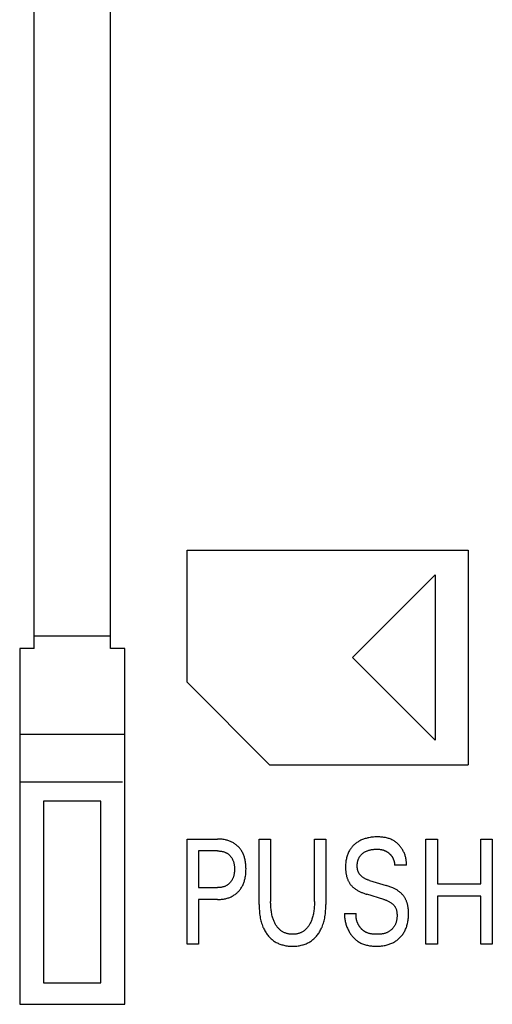
# Model space of a CAD drawing. Extents: x 0 to 594, y 0 to 420.
# Drawn here: x 244 to 254, y 303 to 324 of the extents above; entities that cross this region are included whole.
import ezdxf

# ---------------------------------------------------------------- set-up
doc = ezdxf.new("R2010")
doc.units = 0
doc.header["$LTSCALE"] = 32.67
doc.layers.add('10000_FRONT', color=7, linetype='CONTINUOUS')

msp = doc.modelspace()

# ---------------------------------------------------------------- linework, layer by layer
at = {"layer": '10000_FRONT', "color": 7, "linetype": 'CONTINUOUS'}
for p, q in [((244.303, 310.904), (244.303, 333.904)), ((245.903, 310.904), (245.903, 333.904)), ((247.503, 310.197), (247.503, 312.964)), ((247.503, 312.964), (253.389, 312.964)), ((253.389, 312.96), (253.389, 308.469)), ((250.963, 310.714), (252.696, 312.445)), ((252.696, 312.445), (252.696, 308.984)), ((245.903, 311.164), (244.303, 311.164)), ((244.003, 310.904), (244.003, 303.454)), ((244.303, 310.904), (244.003, 310.904)), ((246.203, 310.904), (245.903, 310.904)), ((246.203, 303.454), (246.203, 310.904)), ((252.696, 308.984), (250.963, 310.714)), ((249.235, 308.464), (247.503, 310.197)), ((246.203, 309.104), (244.003, 309.104)), ((253.389, 308.464), (249.235, 308.464)), ((246.153, 308.104), (244.003, 308.104)), ((244.503, 307.704), (244.503, 303.904)), ((245.703, 307.704), (244.503, 307.704)), ((245.703, 303.904), (245.703, 307.704)), ((247.503, 304.714), (247.503, 306.914)), ((247.503, 306.914), (248.143, 306.914)), ((249.012, 305.544), (249.012, 306.914)), ((249.012, 306.914), (249.253, 306.914)), ((249.253, 306.914), (249.253, 305.609)), ((250.17, 305.609), (250.17, 306.914)), ((250.17, 306.914), (250.409, 306.914)), ((250.409, 306.914), (250.409, 305.544)), ((252.502, 304.714), (252.502, 306.914)), ((252.502, 306.914), (252.743, 306.914)), ((252.743, 306.914), (252.743, 305.974)), ((253.65, 305.974), (253.65, 306.914)), ((253.65, 306.914), (253.89, 306.914)), ((253.89, 306.914), (253.89, 304.714)), ((247.743, 306.665), (247.743, 305.898)), ((248.143, 306.665), (247.743, 306.665)), ((252.092, 306.364), (251.847, 306.364)), ((247.743, 305.898), (248.143, 305.898)), ((251.318, 306.047), (251.673, 305.941)), ((252.743, 305.974), (253.65, 305.974)), ((251.62, 305.651), (251.266, 305.757)), ((252.743, 305.718), (252.743, 304.714)), ((253.65, 305.718), (252.743, 305.718)), ((253.65, 304.714), (253.65, 305.718)), ((247.743, 305.648), (247.743, 304.714)), ((248.143, 305.648), (247.743, 305.648)), ((250.799, 305.352), (251.041, 305.352)), ((247.743, 304.714), (247.503, 304.714)), ((252.743, 304.714), (252.502, 304.714)), ((253.89, 304.714), (253.65, 304.714)), ((244.503, 303.904), (245.703, 303.904)), ((244.003, 303.454), (246.203, 303.454))]:
    msp.add_line(p, q, dxfattribs=at)
for points in [[(252.092, 306.364), (252.093, 306.382), (252.093, 306.4), (252.093, 306.417), (252.092, 306.435), (252.091, 306.453), (252.089, 306.471), (252.086, 306.489), (252.083, 306.507), (252.079, 306.525), (252.074, 306.542), (252.069, 306.56), (252.064, 306.577), (252.058, 306.595), (252.051, 306.612), (252.044, 306.629), (252.036, 306.645), (252.028, 306.662), (252.019, 306.678), (252.01, 306.694), (252, 306.709), (251.99, 306.725), (251.98, 306.739), (251.969, 306.754), (251.957, 306.768), (251.946, 306.782), (251.933, 306.795), (251.921, 306.808), (251.908, 306.82), (251.894, 306.832), (251.88, 306.843), (251.866, 306.854), (251.852, 306.865), (251.837, 306.874), (251.822, 306.883), (251.806, 306.892), (251.789, 306.901), (251.771, 306.909), (251.753, 306.916), (251.735, 306.923), (251.716, 306.928), (251.697, 306.934), (251.678, 306.938), (251.659, 306.943), (251.639, 306.946), (251.619, 306.949), (251.6, 306.952), (251.58, 306.954), (251.56, 306.955), (251.54, 306.957), (251.52, 306.957), (251.5, 306.958), (251.481, 306.958), (251.455, 306.958), (251.43, 306.957), (251.406, 306.955), (251.381, 306.953), (251.356, 306.95), (251.332, 306.947), (251.307, 306.942), (251.288, 306.938), (251.269, 306.934), (251.249, 306.929), (251.23, 306.923), (251.212, 306.917), (251.193, 306.911), (251.174, 306.903), (251.156, 306.896), (251.139, 306.888), (251.122, 306.879), (251.106, 306.87), (251.089, 306.861), (251.074, 306.851), (251.058, 306.84), (251.043, 306.829), (251.028, 306.818), (251.014, 306.807), (251.001, 306.795), (250.989, 306.783), (250.976, 306.771), (250.965, 306.758), (250.953, 306.745), (250.942, 306.731), (250.932, 306.717), (250.922, 306.703), (250.912, 306.689), (250.902, 306.672), (250.892, 306.654), (250.883, 306.636), (250.875, 306.618), (250.867, 306.6), (250.86, 306.581), (250.854, 306.562), (250.848, 306.543), (250.843, 306.524), (250.837, 306.502), (250.833, 306.48), (250.829, 306.458), (250.826, 306.436), (250.824, 306.413), (250.822, 306.391), (250.82, 306.368), (250.82, 306.346), (250.819, 306.323)], [(248.143, 305.648), (248.163, 305.649), (248.184, 305.649), (248.205, 305.65), (248.225, 305.652), (248.246, 305.655), (248.266, 305.657), (248.287, 305.661), (248.307, 305.665), (248.325, 305.669), (248.343, 305.674), (248.361, 305.68), (248.379, 305.686), (248.396, 305.692), (248.413, 305.699), (248.43, 305.707), (248.447, 305.715), (248.463, 305.724), (248.478, 305.733), (248.493, 305.743), (248.508, 305.753), (248.522, 305.764), (248.536, 305.775), (248.55, 305.787), (248.563, 305.8), (248.576, 305.812), (248.588, 305.825), (248.6, 305.839), (248.611, 305.853), (248.622, 305.867), (248.632, 305.882), (248.642, 305.897), (248.651, 305.912), (248.66, 305.928), (248.669, 305.945), (248.677, 305.962), (248.685, 305.98), (248.691, 305.998), (248.698, 306.016), (248.704, 306.035), (248.709, 306.053), (248.714, 306.072), (248.718, 306.091), (248.723, 306.115), (248.727, 306.139), (248.731, 306.164), (248.733, 306.188), (248.735, 306.213), (248.737, 306.238), (248.737, 306.263), (248.738, 306.288), (248.737, 306.312), (248.737, 306.336), (248.735, 306.361), (248.733, 306.385), (248.73, 306.409), (248.727, 306.434), (248.723, 306.458), (248.718, 306.482), (248.714, 306.5), (248.709, 306.518), (248.703, 306.537), (248.697, 306.555), (248.691, 306.573), (248.684, 306.59), (248.676, 306.608), (248.668, 306.625), (248.659, 306.642), (248.65, 306.657), (248.641, 306.672), (248.631, 306.687), (248.62, 306.701), (248.609, 306.716), (248.598, 306.729), (248.586, 306.743), (248.573, 306.755), (248.561, 306.768), (248.547, 306.78), (248.534, 306.791), (248.52, 306.802), (248.505, 306.813), (248.49, 306.823), (248.475, 306.832), (248.46, 306.841), (248.444, 306.849), (248.428, 306.857), (248.411, 306.865), (248.394, 306.872), (248.376, 306.878), (248.359, 306.884), (248.341, 306.889), (248.323, 306.894), (248.305, 306.898), (248.282, 306.903), (248.259, 306.906), (248.236, 306.909), (248.213, 306.912), (248.189, 306.913), (248.166, 306.914), (248.143, 306.914)], [(248.143, 306.665), (248.157, 306.665), (248.171, 306.664), (248.185, 306.663), (248.199, 306.662), (248.213, 306.66), (248.227, 306.658), (248.241, 306.655), (248.252, 306.652), (248.262, 306.65), (248.273, 306.646), (248.284, 306.643), (248.294, 306.639), (248.304, 306.635), (248.315, 306.63), (248.324, 306.625), (248.334, 306.62), (248.343, 306.615), (248.352, 306.609), (248.361, 306.603), (248.369, 306.597), (248.378, 306.59), (248.386, 306.583), (248.393, 306.576), (248.401, 306.568), (248.408, 306.561), (248.415, 306.552), (248.422, 306.544), (248.428, 306.536), (248.434, 306.527), (248.44, 306.518), (248.446, 306.509), (248.451, 306.499), (248.456, 306.489), (248.461, 306.479), (248.465, 306.468), (248.47, 306.457), (248.473, 306.446), (248.477, 306.435), (248.48, 306.424), (248.483, 306.413), (248.485, 306.402), (248.488, 306.388), (248.491, 306.373), (248.493, 306.358), (248.494, 306.344), (248.495, 306.329), (248.496, 306.314), (248.497, 306.299), (248.497, 306.284), (248.497, 306.269), (248.496, 306.255), (248.495, 306.24), (248.494, 306.225), (248.493, 306.21), (248.491, 306.195), (248.488, 306.18), (248.486, 306.166), (248.483, 306.154), (248.48, 306.143), (248.477, 306.132), (248.474, 306.121), (248.47, 306.11), (248.466, 306.099), (248.461, 306.088), (248.457, 306.078), (248.451, 306.068), (248.446, 306.058), (248.441, 306.049), (248.435, 306.04), (248.429, 306.031), (248.423, 306.022), (248.416, 306.014), (248.409, 306.005), (248.402, 305.997), (248.395, 305.99), (248.387, 305.982), (248.379, 305.975), (248.37, 305.968), (248.362, 305.962), (248.353, 305.955), (248.344, 305.949), (248.335, 305.944), (248.326, 305.939), (248.316, 305.934), (248.305, 305.929), (248.295, 305.924), (248.285, 305.92), (248.274, 305.917), (248.263, 305.914), (248.253, 305.911), (248.242, 305.908), (248.229, 305.905), (248.217, 305.903), (248.205, 305.902), (248.192, 305.9), (248.18, 305.899), (248.168, 305.898), (248.155, 305.898), (248.143, 305.898)], [(251.318, 306.047), (251.306, 306.051), (251.293, 306.055), (251.281, 306.06), (251.269, 306.064), (251.257, 306.069), (251.245, 306.075), (251.233, 306.08), (251.221, 306.086), (251.21, 306.093), (251.199, 306.1), (251.188, 306.107), (251.177, 306.114), (251.169, 306.121), (251.161, 306.127), (251.153, 306.134), (251.146, 306.141), (251.139, 306.148), (251.132, 306.155), (251.125, 306.163), (251.119, 306.171), (251.113, 306.179), (251.107, 306.188), (251.102, 306.196), (251.097, 306.205), (251.092, 306.214), (251.088, 306.223), (251.084, 306.233), (251.08, 306.242), (251.077, 306.252), (251.074, 306.262), (251.072, 306.272), (251.07, 306.283), (251.068, 306.293), (251.067, 306.303), (251.066, 306.314), (251.065, 306.324), (251.064, 306.335), (251.064, 306.345), (251.064, 306.357), (251.064, 306.369), (251.065, 306.381), (251.066, 306.393), (251.067, 306.405), (251.069, 306.417), (251.071, 306.429), (251.073, 306.44), (251.076, 306.452), (251.079, 306.464), (251.082, 306.474), (251.086, 306.484), (251.09, 306.494), (251.094, 306.503), (251.098, 306.513), (251.103, 306.523), (251.108, 306.532), (251.114, 306.541), (251.119, 306.55), (251.125, 306.559), (251.132, 306.567), (251.139, 306.575), (251.146, 306.583), (251.153, 306.591), (251.161, 306.598), (251.169, 306.605), (251.177, 306.612), (251.185, 306.618), (251.194, 306.625), (251.202, 306.631), (251.213, 306.637), (251.224, 306.644), (251.235, 306.65), (251.247, 306.656), (251.258, 306.661), (251.27, 306.666), (251.282, 306.67), (251.294, 306.675), (251.307, 306.679), (251.321, 306.683), (251.334, 306.686), (251.347, 306.689), (251.361, 306.692), (251.374, 306.694), (251.389, 306.697), (251.404, 306.698), (251.42, 306.7), (251.435, 306.701), (251.45, 306.702), (251.465, 306.702), (251.481, 306.702), (251.493, 306.702), (251.506, 306.701), (251.519, 306.701), (251.532, 306.699), (251.545, 306.698), (251.558, 306.696), (251.571, 306.693), (251.582, 306.691), (251.593, 306.688), (251.604, 306.685)], [(251.604, 306.685), (251.612, 306.683), (251.62, 306.68), (251.628, 306.677), (251.636, 306.674), (251.644, 306.67), (251.651, 306.667), (251.658, 306.664), (251.665, 306.66), (251.672, 306.657), (251.678, 306.653), (251.685, 306.649), (251.691, 306.645), (251.698, 306.641), (251.704, 306.636), (251.71, 306.632), (251.716, 306.627), (251.723, 306.623), (251.728, 306.618), (251.734, 306.613), (251.739, 306.608), (251.745, 306.603), (251.75, 306.598), (251.755, 306.593), (251.76, 306.588), (251.765, 306.582), (251.77, 306.577), (251.775, 306.571), (251.779, 306.565), (251.784, 306.559), (251.788, 306.553), (251.792, 306.547), (251.796, 306.541), (251.8, 306.534), (251.803, 306.528), (251.807, 306.521), (251.81, 306.515), (251.813, 306.508), (251.816, 306.501), (251.819, 306.495), (251.822, 306.488), (251.825, 306.481), (251.827, 306.474), (251.83, 306.467), (251.832, 306.459), (251.834, 306.451), (251.836, 306.443), (251.838, 306.436), (251.84, 306.428), (251.841, 306.42), (251.843, 306.412), (251.844, 306.404), (251.845, 306.396), (251.846, 306.388), (251.846, 306.38), (251.847, 306.372), (251.847, 306.364)], [(250.819, 306.323), (250.82, 306.308), (250.82, 306.292), (250.821, 306.277), (250.822, 306.262), (250.823, 306.246), (250.824, 306.231), (250.826, 306.216), (250.828, 306.2), (250.831, 306.185), (250.834, 306.17), (250.837, 306.156), (250.84, 306.143), (250.843, 306.13), (250.847, 306.117), (250.851, 306.104), (250.856, 306.091), (250.861, 306.078), (250.866, 306.065), (250.871, 306.052), (250.877, 306.04), (250.882, 306.029), (250.888, 306.019), (250.894, 306.009), (250.9, 305.999), (250.906, 305.989), (250.913, 305.979), (250.919, 305.97), (250.926, 305.96), (250.934, 305.951), (250.941, 305.942), (250.949, 305.934), (250.957, 305.925), (250.966, 305.917), (250.975, 305.908), (250.984, 305.9), (250.993, 305.893), (251.002, 305.885), (251.011, 305.878), (251.021, 305.871), (251.031, 305.864), (251.044, 305.856), (251.056, 305.848), (251.069, 305.84), (251.082, 305.832), (251.096, 305.825), (251.109, 305.818), (251.123, 305.812), (251.137, 305.805), (251.152, 305.798), (251.168, 305.792), (251.184, 305.785), (251.2, 305.779), (251.217, 305.773), (251.233, 305.768), (251.249, 305.762), (251.266, 305.757)], [(252.138, 305.363), (252.138, 305.379), (252.137, 305.395), (252.136, 305.41), (252.135, 305.426), (252.134, 305.442), (252.133, 305.458), (252.131, 305.473), (252.128, 305.489), (252.126, 305.505), (252.123, 305.52), (252.12, 305.533), (252.117, 305.545), (252.114, 305.558), (252.11, 305.57), (252.106, 305.582), (252.102, 305.594), (252.098, 305.606), (252.093, 305.618), (252.088, 305.63), (252.083, 305.642), (252.077, 305.653), (252.071, 305.664), (252.065, 305.675), (252.059, 305.685), (252.053, 305.695), (252.046, 305.706), (252.039, 305.715), (252.032, 305.725), (252.025, 305.735), (252.017, 305.744), (252.009, 305.753), (252.001, 305.762), (251.992, 305.771), (251.983, 305.779), (251.974, 305.788), (251.965, 305.796), (251.956, 305.804), (251.946, 305.811), (251.937, 305.819), (251.927, 305.826), (251.917, 305.833), (251.904, 305.841), (251.89, 305.849), (251.877, 305.857), (251.863, 305.865), (251.849, 305.872), (251.835, 305.879), (251.821, 305.886), (251.807, 305.892), (251.788, 305.9), (251.769, 305.908), (251.75, 305.916), (251.731, 305.922), (251.712, 305.929), (251.692, 305.935), (251.673, 305.941)], [(249.012, 305.544), (249.012, 305.512), (249.013, 305.479), (249.015, 305.447), (249.017, 305.415), (249.02, 305.383), (249.023, 305.351), (249.027, 305.319), (249.032, 305.287), (249.037, 305.26), (249.043, 305.232), (249.05, 305.205), (249.057, 305.178), (249.065, 305.151), (249.073, 305.125), (249.083, 305.098), (249.093, 305.072), (249.102, 305.052), (249.112, 305.031), (249.122, 305.012), (249.132, 304.992), (249.144, 304.973), (249.156, 304.954), (249.168, 304.935), (249.181, 304.917), (249.195, 304.899), (249.208, 304.883), (249.222, 304.867), (249.236, 304.852), (249.251, 304.837), (249.267, 304.823), (249.283, 304.809), (249.299, 304.796), (249.316, 304.784), (249.333, 304.772), (249.351, 304.761), (249.369, 304.751), (249.388, 304.741), (249.407, 304.732), (249.426, 304.723), (249.445, 304.715), (249.465, 304.708), (249.485, 304.702), (249.505, 304.696), (249.528, 304.69), (249.55, 304.686), (249.573, 304.681), (249.596, 304.678), (249.618, 304.675), (249.641, 304.673), (249.664, 304.672), (249.687, 304.671), (249.711, 304.671), (249.734, 304.671), (249.757, 304.672), (249.78, 304.673), (249.803, 304.675), (249.826, 304.678), (249.848, 304.681), (249.871, 304.686), (249.894, 304.69), (249.916, 304.696), (249.936, 304.702), (249.956, 304.708), (249.976, 304.715), (249.995, 304.723), (250.014, 304.732), (250.033, 304.741), (250.052, 304.751), (250.07, 304.761), (250.088, 304.772), (250.105, 304.784), (250.122, 304.796), (250.138, 304.809), (250.154, 304.823), (250.17, 304.837), (250.185, 304.852), (250.199, 304.867), (250.213, 304.883), (250.226, 304.899), (250.24, 304.917), (250.253, 304.935), (250.266, 304.954), (250.277, 304.973), (250.289, 304.992), (250.299, 305.012), (250.309, 305.031), (250.319, 305.052), (250.328, 305.072), (250.338, 305.098), (250.348, 305.125), (250.356, 305.151), (250.364, 305.178), (250.372, 305.205), (250.378, 305.232), (250.384, 305.26), (250.389, 305.287), (250.394, 305.319), (250.398, 305.351), (250.402, 305.383), (250.404, 305.415), (250.406, 305.447), (250.408, 305.479), (250.409, 305.512), (250.409, 305.544)], [(250.17, 305.609), (250.169, 305.582), (250.169, 305.555), (250.168, 305.528), (250.166, 305.5), (250.164, 305.473), (250.161, 305.446), (250.158, 305.419), (250.155, 305.395), (250.151, 305.372), (250.147, 305.349), (250.142, 305.326), (250.136, 305.303), (250.13, 305.28), (250.124, 305.257), (250.118, 305.24), (250.112, 305.223), (250.105, 305.206), (250.099, 305.189), (250.091, 305.173), (250.083, 305.156), (250.075, 305.14), (250.066, 305.124), (250.059, 305.112), (250.051, 305.099), (250.042, 305.087), (250.034, 305.075), (250.025, 305.064), (250.016, 305.052), (250.006, 305.042), (249.996, 305.031), (249.985, 305.021), (249.975, 305.011), (249.964, 305.002), (249.953, 304.994), (249.942, 304.986), (249.93, 304.978), (249.919, 304.971), (249.907, 304.965), (249.894, 304.959), (249.882, 304.953), (249.869, 304.948), (249.856, 304.943), (249.843, 304.938), (249.828, 304.934), (249.814, 304.931), (249.8, 304.928), (249.785, 304.925), (249.771, 304.923), (249.756, 304.922), (249.741, 304.921), (249.727, 304.92), (249.712, 304.92), (249.697, 304.92), (249.682, 304.921), (249.668, 304.922), (249.653, 304.924), (249.639, 304.925), (249.624, 304.928), (249.61, 304.931), (249.596, 304.934), (249.582, 304.938), (249.568, 304.943), (249.555, 304.948), (249.542, 304.953), (249.53, 304.959), (249.517, 304.965), (249.505, 304.971), (249.494, 304.978), (249.482, 304.986), (249.471, 304.994), (249.46, 305.002), (249.45, 305.011), (249.439, 305.021), (249.428, 305.031), (249.418, 305.042), (249.408, 305.052), (249.399, 305.064), (249.39, 305.075), (249.381, 305.087), (249.373, 305.099), (249.365, 305.112), (249.358, 305.124), (249.349, 305.14), (249.34, 305.157), (249.332, 305.173), (249.325, 305.19), (249.318, 305.206), (249.311, 305.223), (249.305, 305.241), (249.299, 305.258), (249.293, 305.281), (249.286, 305.303), (249.281, 305.326), (249.276, 305.35), (249.272, 305.373), (249.268, 305.396), (249.264, 305.42), (249.261, 305.447), (249.258, 305.474), (249.256, 305.501), (249.255, 305.528), (249.254, 305.555), (249.253, 305.582), (249.253, 305.609)], [(251.62, 305.651), (251.634, 305.647), (251.647, 305.643), (251.661, 305.638), (251.674, 305.633), (251.687, 305.628), (251.7, 305.622), (251.713, 305.616), (251.726, 305.61), (251.738, 305.603), (251.75, 305.596), (251.762, 305.588), (251.774, 305.58), (251.783, 305.573), (251.791, 305.567), (251.8, 305.56), (251.808, 305.552), (251.816, 305.545), (251.823, 305.537), (251.83, 305.529), (251.837, 305.52), (251.844, 305.512), (251.85, 305.503), (251.856, 305.494), (251.861, 305.485), (251.866, 305.475), (251.871, 305.465), (251.876, 305.454), (251.88, 305.443), (251.883, 305.432), (251.886, 305.421), (251.889, 305.409), (251.891, 305.397), (251.893, 305.386), (251.894, 305.374), (251.896, 305.362), (251.896, 305.35), (251.897, 305.338), (251.898, 305.325), (251.898, 305.311), (251.898, 305.298), (251.897, 305.284), (251.896, 305.271), (251.895, 305.257), (251.893, 305.244), (251.892, 305.231), (251.889, 305.218), (251.887, 305.205), (251.883, 305.192), (251.88, 305.179), (251.876, 305.166), (251.872, 305.154), (251.867, 305.142), (251.862, 305.129), (251.856, 305.118), (251.85, 305.106), (251.844, 305.096), (251.837, 305.086), (251.831, 305.076), (251.824, 305.066), (251.816, 305.057), (251.809, 305.048), (251.801, 305.039), (251.792, 305.03), (251.784, 305.022), (251.775, 305.014), (251.766, 305.006), (251.757, 304.998), (251.747, 304.991), (251.737, 304.985), (251.727, 304.978), (251.717, 304.972), (251.707, 304.967), (251.694, 304.96), (251.681, 304.954), (251.668, 304.949), (251.655, 304.945), (251.641, 304.94), (251.628, 304.937), (251.614, 304.933), (251.6, 304.93), (251.585, 304.928), (251.571, 304.926), (251.557, 304.924), (251.542, 304.923), (251.528, 304.922), (251.513, 304.921), (251.499, 304.92), (251.484, 304.92), (251.469, 304.92), (251.454, 304.92), (251.439, 304.921), (251.424, 304.922), (251.409, 304.923), (251.394, 304.924), (251.38, 304.926), (251.365, 304.928), (251.35, 304.93), (251.336, 304.933), (251.322, 304.936), (251.307, 304.94), (251.294, 304.944), (251.28, 304.949)], [(250.799, 305.352), (250.799, 305.332), (250.799, 305.312), (250.8, 305.292), (250.801, 305.272), (250.803, 305.251), (250.806, 305.231), (250.809, 305.21), (250.813, 305.19), (250.818, 305.169), (250.823, 305.149), (250.829, 305.129), (250.835, 305.109), (250.842, 305.089), (250.85, 305.069), (250.858, 305.049), (250.867, 305.03), (250.876, 305.011), (250.886, 304.992), (250.896, 304.973), (250.906, 304.957), (250.916, 304.941), (250.927, 304.925), (250.938, 304.909), (250.95, 304.894), (250.962, 304.879), (250.974, 304.864), (250.987, 304.85), (251, 304.837), (251.014, 304.824), (251.028, 304.811), (251.042, 304.799), (251.057, 304.787), (251.072, 304.776), (251.087, 304.766), (251.103, 304.756), (251.119, 304.746), (251.138, 304.737), (251.157, 304.728), (251.176, 304.72), (251.196, 304.712), (251.216, 304.705), (251.236, 304.699), (251.257, 304.694), (251.278, 304.689), (251.299, 304.685), (251.32, 304.681), (251.341, 304.678), (251.362, 304.676), (251.384, 304.674), (251.405, 304.672), (251.427, 304.671), (251.448, 304.671), (251.469, 304.671), (251.496, 304.671), (251.522, 304.672), (251.548, 304.674), (251.574, 304.676), (251.6, 304.679), (251.625, 304.683), (251.651, 304.688), (251.671, 304.693), (251.691, 304.698), (251.711, 304.704), (251.731, 304.71), (251.75, 304.717), (251.769, 304.724), (251.788, 304.733), (251.807, 304.741), (251.824, 304.75), (251.842, 304.76), (251.859, 304.77), (251.875, 304.781), (251.891, 304.792), (251.907, 304.804), (251.922, 304.817), (251.937, 304.83), (251.952, 304.843), (251.966, 304.858), (251.979, 304.872), (251.992, 304.887), (252.005, 304.903), (252.017, 304.919), (252.028, 304.935), (252.039, 304.952), (252.049, 304.969), (252.059, 304.988), (252.068, 305.007), (252.077, 305.026), (252.085, 305.046), (252.092, 305.066), (252.099, 305.086), (252.105, 305.106), (252.111, 305.127), (252.116, 305.147), (252.121, 305.171), (252.125, 305.195), (252.129, 305.218), (252.132, 305.242), (252.134, 305.266), (252.136, 305.29), (252.137, 305.315), (252.138, 305.339), (252.138, 305.363)], [(251.28, 304.949), (251.271, 304.952), (251.262, 304.956), (251.254, 304.96), (251.245, 304.964), (251.237, 304.968), (251.23, 304.972), (251.223, 304.976), (251.216, 304.981), (251.209, 304.986), (251.202, 304.991), (251.195, 304.996), (251.188, 305.001), (251.182, 305.006), (251.175, 305.012), (251.169, 305.017), (251.163, 305.023), (251.157, 305.029), (251.151, 305.036), (251.145, 305.042), (251.139, 305.048), (251.134, 305.055), (251.128, 305.062), (251.123, 305.069), (251.118, 305.076), (251.113, 305.083), (251.108, 305.09), (251.104, 305.097), (251.099, 305.105), (251.095, 305.112), (251.09, 305.12), (251.086, 305.127), (251.082, 305.135), (251.078, 305.143), (251.075, 305.151), (251.071, 305.159), (251.068, 305.167), (251.065, 305.175), (251.062, 305.184), (251.059, 305.192), (251.056, 305.2), (251.054, 305.209), (251.052, 305.217), (251.05, 305.225), (251.048, 305.234), (251.046, 305.242), (251.044, 305.251), (251.043, 305.259), (251.042, 305.268), (251.041, 305.276), (251.04, 305.285), (251.04, 305.293), (251.039, 305.302), (251.039, 305.31), (251.039, 305.319), (251.039, 305.327), (251.04, 305.335), (251.041, 305.344), (251.041, 305.352)]]:
    msp.add_lwpolyline(points, dxfattribs=at)

doc.saveas('drawing.dxf')
